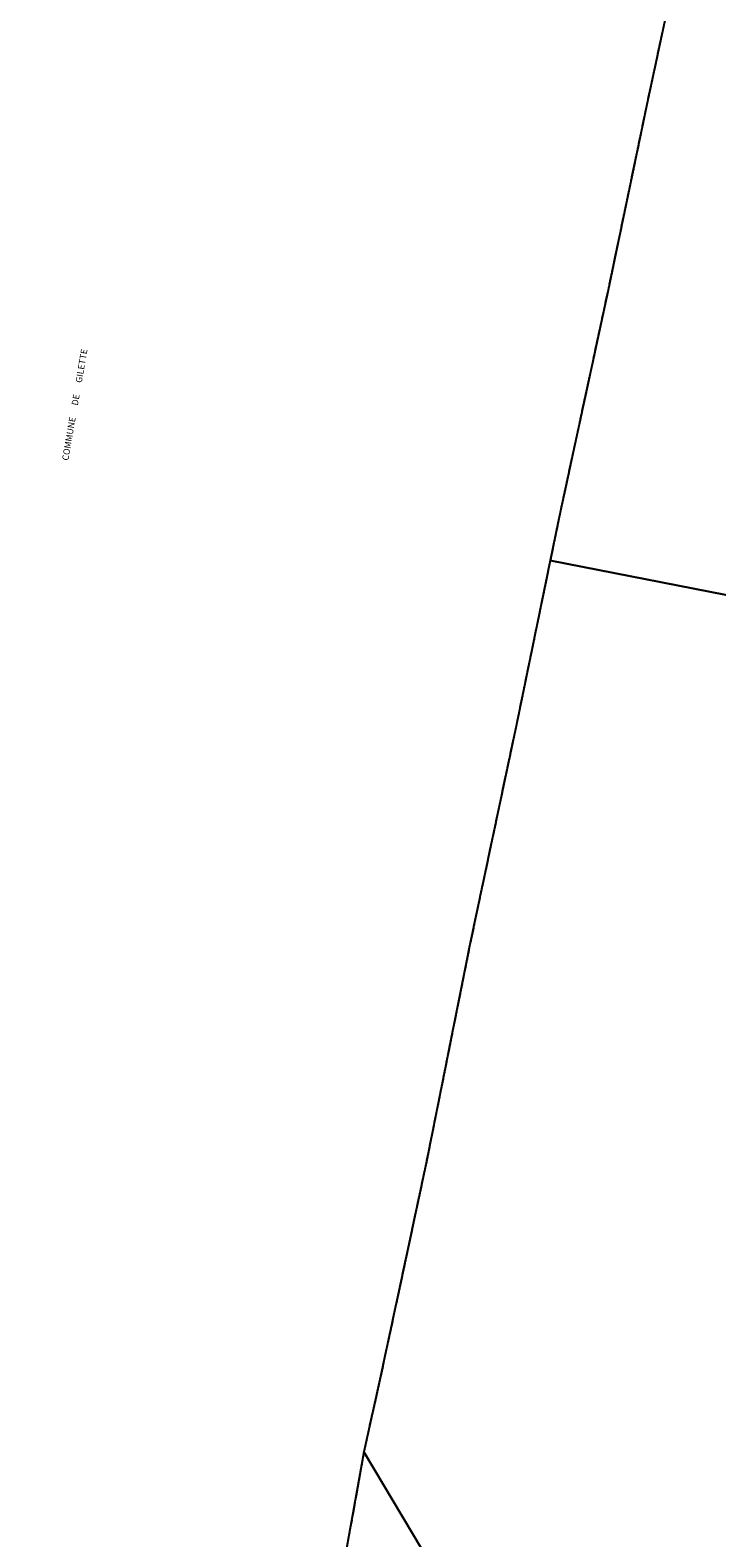
# Model space of a CAD drawing. Units: metres. Extents: x 1036964 to 1039555, y 6310944 to 6314582.
# Drawn here: x 1036971 to 1037185, y 6313332 to 6313802 of the extents above; entities that cross this region are included whole.
import ezdxf
from ezdxf.enums import TextEntityAlignment as Align

# ---------------------------------------------------------------- set-up
doc = ezdxf.new("R2010")
doc.units = ezdxf.units.M
for name, pattern in [('TOPO1', [1, 0.6, -0.4]), ('TOPO2', [2.4, 2, -0.4]), ('TOPO5', [5.4, 3, -1, 0.4, -1])]:
    doc.linetypes.add(name, pattern=pattern)
for name, color, linetype in [('ig_cad_detail_lineaire', 252, 'TOPO1'), ('ig_cad_divers_texte', 8, 'CONTINUOUS'), ('ig_cad_hydro', 140, 'CONTINUOUS'), ('ig_cad_lieudit', 7, 'ByLayer'), ('ig_cad_limcom', 1, 'TOPO5'), ('ig_cad_section', 20, 'TOPO2')]:
    doc.layers.add(name, color=color, linetype=linetype)
doc.styles.add('Times New Roman', font='times.ttf')

msp = doc.modelspace()

# ---------------------------------------------------------------- linework, layer by layer
at = {"layer": 'ig_cad_detail_lineaire'}
msp.add_lwpolyline([(1037213.36, 6314017.16), (1037206.03, 6313981.76), (1037192.32, 6313915.09), (1037178.11, 6313847.92), (1037163.55, 6313780.06), (1037151.05, 6313720.25), (1037136.34, 6313652.08), (1037133.15, 6313636.62), (1037122.62, 6313585.56), (1037108.23, 6313517.55), (1037094.52, 6313449.03), (1037080.3, 6313382.52), (1037076.91, 6313367.53)], dxfattribs=at)
at = {"layer": 'ig_cad_hydro'}
for points in [[(1037178.11, 6313847.92), (1037163.55, 6313780.06), (1037151.05, 6313720.25), (1037136.34, 6313652.08), (1037133.15, 6313636.62), (1037252.47, 6313613.25), (1037256.26, 6313631.11), (1037262.3, 6313659.69), (1037268.42, 6313688.12), (1037274.55, 6313717.05), (1037280.59, 6313745.62), (1037286.51, 6313774.4), (1037292.83, 6313803.67)], [(1037189.91, 6313315.35), (1037195.81, 6313344.2), (1037201.87, 6313372.91), (1037207.86, 6313401.97), (1037214.18, 6313431.31), (1037220.03, 6313458.97), (1037226.08, 6313487.76), (1037232.05, 6313516.12), (1037238.04, 6313544.76), (1037244.08, 6313573.62), (1037250.14, 6313602.26), (1037252.47, 6313613.25), (1037133.15, 6313636.62), (1037122.62, 6313585.56), (1037108.23, 6313517.55), (1037094.52, 6313449.03), (1037080.3, 6313382.52), (1037075.13, 6313359.13), (1037166.09, 6313206.58)]]:
    msp.add_lwpolyline(points, dxfattribs=at)
msp.add_lwpolyline([(1037166.09, 6313206.59), (1037075.13, 6313359.13), (1036971.15, 6312780.39), (1037034.01, 6312767.35), (1037061.85, 6312761.7), (1037074.21, 6312758.96), (1037082.64, 6312801.22), (1037090.35, 6312839.7), (1037098.76, 6312879.28), (1037106.54, 6312917.13), (1037113.56, 6312951.97), (1037121.03, 6312988.92), (1037128.07, 6313023.13), (1037135.22, 6313057.1), (1037142.69, 6313094.59), (1037150.46, 6313132.65), (1037158.88, 6313172.4)], close=True, dxfattribs=at)
at = {"layer": 'ig_cad_lieudit'}
for points in [[(1037178.11, 6313847.92), (1037163.55, 6313780.06), (1037151.05, 6313720.25), (1037136.34, 6313652.08), (1037133.15, 6313636.62), (1037252.47, 6313613.25)], [(1037252.47, 6313613.25), (1037133.15, 6313636.62), (1037122.62, 6313585.56), (1037108.23, 6313517.55), (1037094.52, 6313449.03), (1037080.3, 6313382.52), (1037075.13, 6313359.13), (1037166.09, 6313206.58)], [(1037166.09, 6313206.59), (1037075.13, 6313359.13), (1036971.15, 6312780.39)]]:
    msp.add_lwpolyline(points, dxfattribs=at)
at = {"layer": 'ig_cad_limcom'}
msp.add_lwpolyline([(1037178.11, 6313847.92), (1037163.55, 6313780.06), (1037151.05, 6313720.25), (1037136.34, 6313652.08), (1037133.15, 6313636.62), (1037122.62, 6313585.56), (1037108.23, 6313517.55), (1037094.52, 6313449.03), (1037080.3, 6313382.52), (1037075.13, 6313359.13), (1036971.15, 6312780.39)], dxfattribs=at)
msp.add_lwpolyline([(1037178.11, 6313847.92), (1037163.55, 6313780.06), (1037151.05, 6313720.25), (1037136.34, 6313652.08), (1037133.15, 6313636.62), (1037122.62, 6313585.56), (1037108.23, 6313517.55), (1037094.52, 6313449.03), (1037080.3, 6313382.52), (1037075.13, 6313359.13), (1036971.15, 6312780.39)], dxfattribs=at)
msp.add_lwpolyline([(1037178.11, 6313847.92), (1037163.55, 6313780.06), (1037151.05, 6313720.25), (1037136.34, 6313652.08), (1037133.15, 6313636.62), (1037122.62, 6313585.56), (1037108.23, 6313517.55), (1037094.52, 6313449.03), (1037080.3, 6313382.52), (1037075.13, 6313359.13), (1036971.15, 6312780.39)], dxfattribs=at)
msp.add_lwpolyline([(1037178.11, 6313847.92), (1037163.55, 6313780.06), (1037151.05, 6313720.25), (1037136.34, 6313652.08), (1037133.15, 6313636.62), (1037122.62, 6313585.56), (1037108.23, 6313517.55), (1037094.52, 6313449.03), (1037080.3, 6313382.52), (1037075.13, 6313359.13), (1036971.15, 6312780.39)], dxfattribs=at)
msp.add_lwpolyline([(1037178.11, 6313847.92), (1037163.55, 6313780.06), (1037151.05, 6313720.25), (1037136.34, 6313652.08), (1037133.15, 6313636.62), (1037122.62, 6313585.56), (1037108.23, 6313517.55), (1037094.52, 6313449.03), (1037080.3, 6313382.52), (1037075.13, 6313359.13), (1036971.15, 6312780.39)], dxfattribs=at)
msp.add_lwpolyline([(1037178.11, 6313847.92), (1037163.55, 6313780.06), (1037151.05, 6313720.25), (1037136.34, 6313652.08), (1037133.15, 6313636.62), (1037122.62, 6313585.56), (1037108.23, 6313517.55), (1037094.52, 6313449.03), (1037080.3, 6313382.52), (1037075.13, 6313359.13), (1036971.15, 6312780.39)], dxfattribs=at)
at = {"layer": 'ig_cad_section'}
msp.add_lwpolyline([(1037178.11, 6313847.92), (1037163.55, 6313780.06), (1037151.05, 6313720.25), (1037136.34, 6313652.08), (1037133.15, 6313636.62), (1037122.62, 6313585.56), (1037108.23, 6313517.55), (1037094.52, 6313449.03), (1037080.3, 6313382.52), (1037075.13, 6313359.13), (1036971.15, 6312780.39)], dxfattribs=at)
msp.add_lwpolyline([(1037178.11, 6313847.92), (1037163.55, 6313780.06), (1037151.05, 6313720.25), (1037136.34, 6313652.08), (1037133.15, 6313636.62), (1037122.62, 6313585.56), (1037108.23, 6313517.55), (1037094.52, 6313449.03), (1037080.3, 6313382.52), (1037075.13, 6313359.13), (1036971.15, 6312780.39)], dxfattribs=at)
msp.add_lwpolyline([(1037178.11, 6313847.92), (1037163.55, 6313780.06), (1037151.05, 6313720.25), (1037136.34, 6313652.08), (1037133.15, 6313636.62), (1037122.62, 6313585.56), (1037108.23, 6313517.55), (1037094.52, 6313449.03), (1037080.3, 6313382.52), (1037075.13, 6313359.13), (1036971.15, 6312780.39)], dxfattribs=at)
msp.add_lwpolyline([(1037178.11, 6313847.92), (1037163.55, 6313780.06), (1037151.05, 6313720.25), (1037136.34, 6313652.08), (1037133.15, 6313636.62), (1037122.62, 6313585.56), (1037108.23, 6313517.55), (1037094.52, 6313449.03), (1037080.3, 6313382.52), (1037075.13, 6313359.13), (1036971.15, 6312780.39)], dxfattribs=at)
msp.add_lwpolyline([(1037178.11, 6313847.92), (1037163.55, 6313780.06), (1037151.05, 6313720.25), (1037136.34, 6313652.08), (1037133.15, 6313636.62), (1037122.62, 6313585.56), (1037108.23, 6313517.55), (1037094.52, 6313449.03), (1037080.3, 6313382.52), (1037075.13, 6313359.13), (1036971.15, 6312780.39)], dxfattribs=at)

# ---------------------------------------------------------------- texts
at = {"layer": 'ig_cad_divers_texte', "style": 'Times New Roman'}
msp.add_text('COMMUNE      DE      GILETTE', height=2, rotation=80.2, dxfattribs=at).set_placement((1036983.65, 6313667.52), align=Align.BOTTOM_LEFT)

doc.saveas('drawing.dxf')
